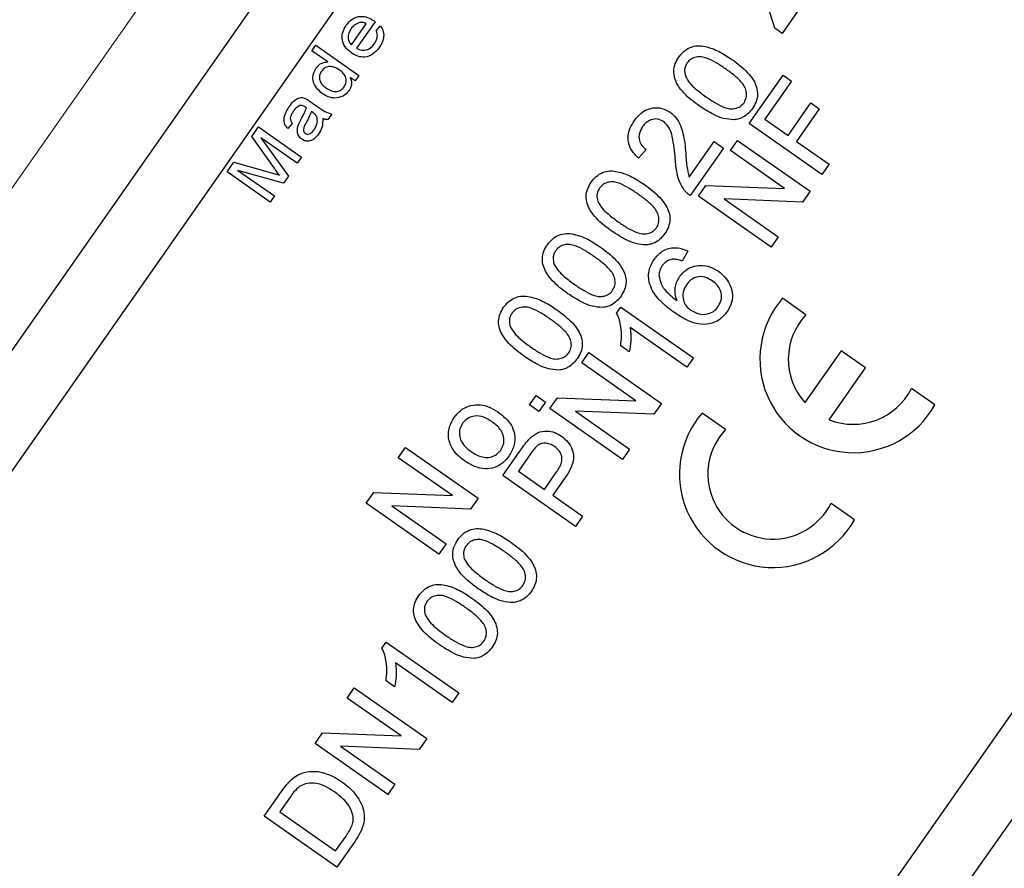
# Model space of a CAD drawing. Units: millimetres. Extents: x 103 to 1571, y 67 to 1150.
# Drawn here: x 976 to 996, y 607 to 625 of the extents above; entities that cross this region are included whole.
import ezdxf

# ---------------------------------------------------------------- set-up
doc = ezdxf.new("R2010")
doc.units = ezdxf.units.MM

msp = doc.modelspace()

# ---------------------------------------------------------------- linework, layer by layer
at = {"color": 8, "linetype": 'Continuous', "lineweight": 18}
msp.add_line((959.229, 597.901), (986.761, 637.221), dxfattribs=at)
at = {"color": 7, "linetype": 'Continuous', "lineweight": 25}
for p, q in [((988.347, 636.11), (960.816, 596.791)), ((989.209, 634.822), (962.251, 596.322)), ((991.437, 624.505), (991.089, 625.618)), ((991.97, 624.931), (991.595, 624.395)), ((983.096, 624.638), (982.708, 624.084)), ((982.604, 624.157), (982.912, 624.596)), ((983.119, 624.449), (983.209, 624.554)), ((991.595, 624.395), (991.437, 624.505)), ((981.777, 624.033), (981.858, 624.148)), ((982.109, 623.799), (981.777, 624.033)), ((981.858, 624.148), (982.759, 623.517)), ((982.678, 623.402), (982.578, 623.471)), ((982.759, 623.517), (982.678, 623.402)), ((990.904, 622.511), (991.612, 623.521)), ((991.787, 623.398), (991.229, 622.602)), ((991.612, 623.521), (991.787, 623.398)), ((978.634, 584.85), (1005.592, 623.351)), ((979.425, 583.76), (1006.957, 623.08)), ((981.742, 622.974), (981.883, 622.875)), ((981.801, 622.742), (981.768, 622.766)), ((991.715, 622.262), (992.191, 622.942)), ((992.366, 622.819), (991.889, 622.139)), ((992.191, 622.942), (992.366, 622.819)), ((982.193, 622.71), (982.112, 622.594)), ((991.229, 622.602), (991.715, 622.262)), ((980.523, 622.242), (980.662, 622.441)), ((980.662, 622.441), (981.563, 621.81)), ((981.367, 622.513), (981.275, 622.406)), ((992.42, 621.449), (990.904, 622.511)), ((980.99, 621.587), (980.523, 622.242)), ((981.474, 621.683), (980.712, 622.217)), ((980.712, 622.217), (981.288, 621.417)), ((990.51, 621.947), (990.66, 622.161)), ((990.66, 622.161), (992.175, 621.1)), ((988.751, 621.971), (988.596, 621.791)), ((989.651, 621.395), (990.17, 622.136)), ((990.364, 622), (989.67, 621.009)), ((990.17, 622.136), (990.364, 622)), ((991.641, 621.155), (990.51, 621.947)), ((991.889, 622.139), (992.569, 621.663)), ((981.563, 621.81), (981.474, 621.683)), ((980.007, 621.505), (980.146, 621.703)), ((980.146, 621.703), (980.935, 621.485)), ((980.234, 621.535), (980.997, 621.001)), ((981.183, 621.267), (980.234, 621.535)), ((992.569, 621.663), (992.42, 621.449)), ((980.908, 620.874), (980.007, 621.505)), ((981.288, 621.417), (981.183, 621.267)), ((989.843, 620.995), (990.001, 621.221)), ((990.001, 621.221), (991.641, 621.155)), ((980.997, 621.001), (980.908, 620.874)), ((991.359, 619.934), (989.843, 620.995)), ((992.017, 620.874), (990.378, 620.94)), ((990.378, 620.94), (991.508, 620.148)), ((992.175, 621.1), (992.017, 620.874)), ((991.508, 620.148), (991.359, 619.934)), ((989.62, 619.849), (989.503, 619.641)), ((992.088, 618.523), (991.599, 618.866)), ((988.137, 618.558), (988.224, 618.683)), ((988.224, 618.683), (989.74, 617.622)), ((989.604, 617.428), (988.423, 618.255)), ((988.401, 617.748), (988.222, 617.874)), ((987.408, 617.517), (987.558, 617.731)), ((987.558, 617.731), (989.073, 616.67)), ((992.821, 617.772), (992.063, 616.69)), ((993.332, 617.414), (992.821, 617.772)), ((988.539, 616.726), (987.408, 617.517)), ((989.74, 617.622), (989.604, 617.428)), ((992.575, 616.332), (993.332, 617.414)), ((986.322, 616.642), (986.458, 616.836)), ((986.458, 616.836), (986.653, 616.7)), ((994.778, 616.64), (994.289, 616.982)), ((986.517, 616.506), (986.322, 616.642)), ((986.653, 616.7), (986.517, 616.506)), ((986.742, 616.565), (986.9, 616.791)), ((986.9, 616.791), (988.539, 616.726)), ((989.073, 616.67), (988.915, 616.444)), ((988.257, 615.504), (986.742, 616.565)), ((988.915, 616.444), (987.276, 616.51)), ((987.276, 616.51), (988.407, 615.718)), ((990.411, 616.127), (989.921, 616.47)), ((983.581, 615.539), (983.731, 615.752)), ((983.731, 615.752), (985.246, 614.691)), ((985.762, 615.167), (986.152, 615.723)), ((986.34, 615.62), (986.087, 615.258)), ((988.407, 615.718), (988.257, 615.504)), ((984.712, 614.747), (983.581, 615.539)), ((987.277, 614.105), (985.762, 615.167)), ((986.087, 615.258), (986.631, 614.877)), ((986.631, 614.877), (986.886, 615.242)), ((987.065, 615.126), (986.805, 614.754)), ((982.914, 614.587), (983.073, 614.813)), ((983.073, 614.813), (984.712, 614.747)), ((986.805, 614.754), (987.427, 614.319)), ((984.43, 613.526), (982.914, 614.587)), ((985.246, 614.691), (985.088, 614.465)), ((993.1, 614.244), (992.611, 614.586)), ((985.088, 614.465), (983.449, 614.531)), ((983.449, 614.531), (984.58, 613.739)), ((987.427, 614.319), (987.277, 614.105)), ((984.58, 613.739), (984.43, 613.526)), ((983.239, 611.564), (983.327, 611.689)), ((983.327, 611.689), (984.842, 610.628)), ((984.706, 610.433), (983.525, 611.26)), ((983.504, 610.754), (983.325, 610.88)), ((982.511, 610.523), (982.66, 610.737)), ((982.66, 610.737), (984.176, 609.676)), ((983.641, 609.731), (982.511, 610.523)), ((984.842, 610.628), (984.706, 610.433)), ((981.844, 609.571), (982.002, 609.797)), ((982.002, 609.797), (983.641, 609.731)), ((984.176, 609.676), (984.018, 609.45)), ((983.36, 608.51), (981.844, 609.571)), ((984.018, 609.45), (982.378, 609.516)), ((982.378, 609.516), (983.509, 608.724)), ((983.509, 608.724), (983.36, 608.51)), ((980.783, 608.056), (981.146, 608.574)), ((981.323, 608.454), (981.107, 608.147)), ((982.298, 606.995), (980.783, 608.056)), ((981.107, 608.147), (982.273, 607.331)), ((982.273, 607.331), (982.492, 607.643)), ((982.678, 607.537), (982.298, 606.995))]:
    msp.add_line(p, q, dxfattribs=at)
for centre, radius, start, end in [((993.077, 617.593), 1.95, 139.2608, 330.7392), ((993.077, 617.593), 1.357, 136.7393, 221.7097), ((993.077, 617.593), 1.357, 248.2903, 333.2607), ((991.399, 615.197), 1.95, 139.2608, 330.7392), ((991.399, 615.197), 1.357, 136.7393, 333.2607)]:
    msp.add_arc(centre, radius, start, end, dxfattribs=at)
at = {"color": 8, "linetype": 'Continuous', "lineweight": 18}
for points, knots in [([(943.188, 602.96), (945.966, 606.923), (948.745, 610.885), (954.301, 618.81), (957.078, 622.774), (965.407, 634.666), (970.957, 642.596), (976.507, 650.526)], [0, 0, 0, 0, 0.25, 0.25, 0.5, 0.5, 1, 1, 1, 1]), ([(979.116, 648.678), (973.565, 640.763), (968.012, 632.85), (959.7, 620.969), (956.932, 617.007), (951.406, 609.076), (948.646, 605.108), (945.883, 601.143)], [0, 0, 0, 0, 0.5, 0.5, 0.75, 0.75, 1, 1, 1, 1]), ([(988.622, 571.217), (991.403, 575.17), (994.187, 579.12), (999.75, 587.025), (1002.526, 590.981), (1010.848, 602.856), (1016.385, 610.781), (1021.924, 618.703)], [0, 0, 0, 0, 0.25, 0.25, 0.5, 0.5, 1, 1, 1, 1]), ([(1024.553, 616.884), (1019, 608.956), (1013.446, 601.029), (1005.119, 589.134), (1002.344, 585.169), (996.797, 577.238), (994.025, 573.272), (991.251, 569.306)], [0, 0, 0, 0, 0.5, 0.5, 0.75, 0.75, 1, 1, 1, 1])]:
    msp.add_open_spline(points, degree=3, knots=knots, dxfattribs=at)
at = {"color": 7, "linetype": 'Continuous', "lineweight": 25}
for points, knots in [([(982.495, 624.567), (982.535, 624.614), (982.615, 624.708), (982.786, 624.761), (982.944, 624.736), (983.026, 624.685), (983.067, 624.66)], [0, 0, 0, 0, 0.2799785, 0.5590702, 0.779156, 1, 1, 1, 1]), ([(982.77, 624.62), (982.732, 624.605), (982.663, 624.578), (982.619, 624.52), (982.599, 624.494)], [0, 0, 0, 0, 0.558533, 1, 1, 1, 1]), ([(982.912, 624.596), (982.886, 624.608), (982.841, 624.629), (982.792, 624.623), (982.77, 624.62)], [0, 0, 0, 0, 0.560526, 1, 1, 1, 1]), ([(983.067, 624.66), (983.072, 624.656), (983.082, 624.649), (983.092, 624.642), (983.096, 624.638)], [0, 0, 0, 0, 0.559999, 1, 1, 1, 1]), ([(982.604, 623.985), (982.555, 624.025), (982.457, 624.104), (982.4, 624.278), (982.419, 624.44), (982.47, 624.525), (982.495, 624.567)], [0, 0, 0, 0, 0.280417, 0.559107, 0.779279, 1, 1, 1, 1]), ([(982.599, 624.494), (982.581, 624.464), (982.545, 624.405), (982.529, 624.308), (982.547, 624.217), (982.585, 624.177), (982.604, 624.157)], [0, 0, 0, 0, 0.280656, 0.560592, 0.780324, 1, 1, 1, 1]), ([(983.08, 624.173), (983.095, 624.196), (983.124, 624.242), (983.146, 624.317), (983.144, 624.389), (983.127, 624.429), (983.119, 624.449)], [0, 0, 0, 0, 0.280302, 0.560065, 0.779931, 1, 1, 1, 1]), ([(983.209, 624.554), (983.233, 624.514), (983.281, 624.434), (983.279, 624.301), (983.241, 624.189), (983.201, 624.128), (983.182, 624.097)], [0, 0, 0, 0, 0.27928, 0.558716, 0.779213, 1, 1, 1, 1]), ([(983.182, 624.097), (983.142, 624.048), (983.063, 623.951), (982.893, 623.888), (982.73, 623.908), (982.646, 623.96), (982.604, 623.985)], [0, 0, 0, 0, 0.2804466, 0.5593651, 0.7792773, 1, 1, 1, 1]), ([(982.708, 624.084), (982.744, 624.067), (982.816, 624.031), (982.932, 624.047), (983.021, 624.099), (983.06, 624.148), (983.08, 624.173)], [0, 0, 0, 0, 0.280027, 0.558769, 0.779174, 1, 1, 1, 1]), ([(989.436, 623.901), (989.469, 623.942), (989.535, 624.024), (989.67, 624.108), (989.826, 624.144), (990.035, 624.115), (990.284, 624.025), (990.458, 623.907), (990.544, 623.849)], [0, 0, 0, 0, 0.125019, 0.249935, 0.374635, 0.499696, 0.749581, 1, 1, 1, 1]), ([(981.87, 623.675), (981.887, 623.695), (981.919, 623.736), (982.001, 623.786), (982.068, 623.794), (982.109, 623.799)], [0, 0, 0, 0, 0.280678, 0.561096, 1, 1, 1, 1]), ([(989.864, 622.877), (989.808, 622.918), (989.695, 623), (989.54, 623.143), (989.419, 623.293), (989.345, 623.452), (989.321, 623.61), (989.354, 623.767), (989.409, 623.856), (989.436, 623.901)], [0, 0, 0, 0, 0.16699, 0.333917, 0.500651, 0.625648, 0.750348, 0.87505, 1, 1, 1, 1]), ([(990.408, 623.655), (990.345, 623.697), (990.22, 623.781), (990.053, 623.869), (989.907, 623.91), (989.793, 623.904), (989.684, 623.863), (989.634, 623.805), (989.61, 623.776)], [0, 0, 0, 0, 0.2505228, 0.5008004, 0.6258653, 0.7507402, 0.8753672, 1, 1, 1, 1]), ([(990.544, 623.849), (990.601, 623.808), (990.714, 623.725), (990.868, 623.584), (990.989, 623.433), (991.063, 623.274), (991.087, 623.117), (991.054, 622.96), (990.999, 622.871), (990.971, 622.826)], [0, 0, 0, 0, 0.166976, 0.333893, 0.500625, 0.625591, 0.750309, 0.875036, 1, 1, 1, 1]), ([(982.001, 623.135), (981.956, 623.172), (981.865, 623.246), (981.794, 623.4), (981.802, 623.554), (981.848, 623.634), (981.87, 623.675)], [0, 0, 0, 0, 0.28073, 0.559755, 0.779698, 1, 1, 1, 1]), ([(981.976, 623.604), (981.963, 623.581), (981.937, 623.536), (981.931, 623.456), (981.953, 623.376), (982.009, 623.306), (982.058, 623.269), (982.082, 623.251)], [0, 0, 0, 0, 0.186625, 0.372971, 0.559325, 0.779342, 1, 1, 1, 1]), ([(982.357, 623.626), (982.323, 623.648), (982.256, 623.691), (982.141, 623.71), (982.039, 623.676), (981.997, 623.628), (981.976, 623.604)], [0, 0, 0, 0, 0.281163, 0.560043, 0.780031, 1, 1, 1, 1]), ([(982.453, 623.278), (982.471, 623.312), (982.506, 623.38), (982.487, 623.491), (982.429, 623.571), (982.381, 623.608), (982.357, 623.626)], [0, 0, 0, 0, 0.279094, 0.558136, 0.778727, 1, 1, 1, 1]), ([(989.61, 623.776), (989.596, 623.753), (989.568, 623.707), (989.547, 623.611), (989.563, 623.543), (989.572, 623.502)], [0, 0, 0, 0, 0.280453, 0.560688, 1, 1, 1, 1]), ([(990.796, 622.948), (990.815, 622.982), (990.851, 623.048), (990.851, 623.164), (990.819, 623.273), (990.729, 623.395), (990.59, 623.523), (990.469, 623.611), (990.408, 623.655)], [0, 0, 0, 0, 0.124544, 0.249196, 0.374051, 0.499141, 0.749452, 1, 1, 1, 1]), ([(982.578, 623.471), (982.588, 623.446), (982.606, 623.395), (982.607, 623.296), (982.573, 623.235), (982.552, 623.198)], [0, 0, 0, 0, 0.280832, 0.561214, 1, 1, 1, 1]), ([(989.572, 623.502), (989.601, 623.452), (989.658, 623.353), (989.809, 623.213), (989.927, 623.125), (990, 623.072)], [0, 0, 0, 0, 0.279304, 0.559524, 1, 1, 1, 1]), ([(982.552, 623.198), (982.512, 623.155), (982.433, 623.069), (982.266, 623.035), (982.118, 623.063), (982.04, 623.111), (982.001, 623.135)], [0, 0, 0, 0, 0.279267, 0.558424, 0.77902, 1, 1, 1, 1]), ([(982.082, 623.251), (982.115, 623.23), (982.181, 623.188), (982.293, 623.175), (982.391, 623.208), (982.433, 623.255), (982.453, 623.278)], [0, 0, 0, 0, 0.281051, 0.560041, 0.780146, 1, 1, 1, 1]), ([(981.305, 622.867), (981.327, 622.897), (981.373, 622.959), (981.455, 623.027), (981.551, 623.063), (981.61, 623.046), (981.639, 623.037)], [0, 0, 0, 0, 0.2811, 0.561456, 0.780535, 1, 1, 1, 1]), ([(981.639, 623.037), (981.659, 623.026), (981.695, 623.007), (981.727, 622.984), (981.742, 622.974)], [0, 0, 0, 0, 0.55978, 1, 1, 1, 1]), ([(990, 623.072), (990.062, 623.03), (990.186, 622.946), (990.353, 622.859), (990.499, 622.815), (990.612, 622.824), (990.722, 622.862), (990.771, 622.92), (990.796, 622.948)], [0, 0, 0, 0, 0.250525, 0.500809, 0.625902, 0.750761, 0.875415, 1, 1, 1, 1]), ([(981.275, 622.406), (981.246, 622.445), (981.188, 622.522), (981.201, 622.7), (981.265, 622.804), (981.305, 622.867)], [0, 0, 0, 0, 0.279882, 0.558911, 1, 1, 1, 1]), ([(981.393, 622.772), (981.379, 622.75), (981.35, 622.706), (981.322, 622.636), (981.333, 622.566), (981.356, 622.531), (981.367, 622.513)], [0, 0, 0, 0, 0.280799, 0.560273, 0.779746, 1, 1, 1, 1]), ([(981.525, 622.886), (981.496, 622.87), (981.443, 622.841), (981.409, 622.793), (981.393, 622.772)], [0, 0, 0, 0, 0.558151, 1, 1, 1, 1]), ([(981.637, 622.858), (981.618, 622.871), (981.583, 622.893), (981.542, 622.888), (981.525, 622.886)], [0, 0, 0, 0, 0.561707, 1, 1, 1, 1]), ([(981.554, 622.601), (981.577, 622.644), (981.619, 622.721), (981.65, 622.803), (981.664, 622.838)], [0, 0, 0, 0, 0.560159, 1, 1, 1, 1]), ([(981.664, 622.838), (981.659, 622.842), (981.65, 622.849), (981.641, 622.855), (981.637, 622.858)], [0, 0, 0, 0, 0.560015, 1, 1, 1, 1]), ([(981.768, 622.766), (981.751, 622.723), (981.721, 622.647), (981.682, 622.574), (981.665, 622.542)], [0, 0, 0, 0, 0.559809, 1, 1, 1, 1]), ([(981.883, 622.875), (981.936, 622.835), (982.031, 622.763), (982.144, 622.726), (982.193, 622.71)], [0, 0, 0, 0, 0.561532, 1, 1, 1, 1]), ([(988.508, 622.576), (988.541, 622.618), (988.607, 622.702), (988.739, 622.797), (988.903, 622.848), (989.088, 622.844), (989.198, 622.781), (989.253, 622.749)], [0, 0, 0, 0, 0.18712, 0.373942, 0.560617, 0.780235, 1, 1, 1, 1]), ([(990.588, 622.59), (990.514, 622.596), (990.366, 622.608), (990.121, 622.711), (989.961, 622.814), (989.864, 622.877)], [0, 0, 0, 0, 0.279562, 0.559688, 1, 1, 1, 1]), ([(990.971, 622.826), (990.944, 622.792), (990.891, 622.723), (990.793, 622.65), (990.69, 622.605), (990.622, 622.595), (990.588, 622.59)], [0, 0, 0, 0, 0.280095, 0.559924, 0.779997, 1, 1, 1, 1]), ([(981.497, 622.485), (981.507, 622.507), (981.524, 622.547), (981.545, 622.585), (981.554, 622.601)], [0, 0, 0, 0, 0.559935, 1, 1, 1, 1]), ([(981.879, 622.659), (981.867, 622.677), (981.846, 622.71), (981.815, 622.732), (981.801, 622.742)], [0, 0, 0, 0, 0.558803, 1, 1, 1, 1]), ([(981.83, 622.387), (981.857, 622.435), (981.906, 622.521), (981.887, 622.617), (981.879, 622.659)], [0, 0, 0, 0, 0.560512, 1, 1, 1, 1]), ([(982.007, 622.616), (982.006, 622.551), (982.003, 622.435), (981.944, 622.336), (981.918, 622.292)], [0, 0, 0, 0, 0.559892, 1, 1, 1, 1]), ([(982.112, 622.594), (982.092, 622.595), (982.055, 622.596), (982.022, 622.61), (982.007, 622.616)], [0, 0, 0, 0, 0.5596973, 1, 1, 1, 1]), ([(988.596, 621.791), (988.556, 621.828), (988.476, 621.904), (988.394, 622.051), (988.367, 622.226), (988.406, 622.41), (988.474, 622.521), (988.508, 622.576)], [0, 0, 0, 0, 0.186964, 0.373602, 0.560064, 0.779719, 1, 1, 1, 1]), ([(989.119, 622.554), (989.077, 622.576), (988.992, 622.62), (988.856, 622.598), (988.75, 622.536), (988.703, 622.478), (988.68, 622.449)], [0, 0, 0, 0, 0.27908, 0.558612, 0.779043, 1, 1, 1, 1]), ([(989.253, 622.749), (989.298, 622.711), (989.389, 622.634), (989.474, 622.476), (989.529, 622.297), (989.56, 622.101), (989.574, 621.962), (989.581, 621.893)], [0, 0, 0, 0, 0.186266, 0.372693, 0.559463, 0.779701, 1, 1, 1, 1]), ([(981.566, 622.185), (981.542, 622.206), (981.496, 622.248), (981.463, 622.359), (981.484, 622.437), (981.497, 622.485)], [0, 0, 0, 0, 0.279876, 0.560188, 1, 1, 1, 1]), ([(981.665, 622.542), (981.643, 622.504), (981.61, 622.447), (981.6, 622.369), (981.615, 622.327), (981.632, 622.312), (981.64, 622.305)], [0, 0, 0, 0, 0.50146, 0.750083, 0.875097, 1, 1, 1, 1]), ([(981.64, 622.305), (981.648, 622.3), (981.665, 622.291), (981.704, 622.288), (981.77, 622.31), (981.806, 622.356), (981.83, 622.387)], [0, 0, 0, 0, 0.1254657, 0.2511221, 0.5006956, 1, 1, 1, 1]), ([(988.68, 622.449), (988.654, 622.405), (988.602, 622.317), (988.599, 622.169), (988.658, 622.048), (988.72, 621.997), (988.751, 621.971)], [0, 0, 0, 0, 0.28041, 0.559489, 0.779375, 1, 1, 1, 1]), ([(989.362, 621.776), (989.355, 621.854), (989.34, 622.01), (989.305, 622.223), (989.25, 622.422), (989.163, 622.51), (989.119, 622.554)], [0, 0, 0, 0, 0.280759, 0.561443, 0.781451, 1, 1, 1, 1]), ([(981.918, 622.292), (981.894, 622.261), (981.846, 622.2), (981.749, 622.146), (981.646, 622.14), (981.593, 622.17), (981.566, 622.185)], [0, 0, 0, 0, 0.281027, 0.560364, 0.780142, 1, 1, 1, 1]), ([(989.55, 621.124), (989.515, 621.179), (989.447, 621.288), (989.384, 621.511), (989.37, 621.675), (989.362, 621.776)], [0, 0, 0, 0, 0.279802, 0.559781, 1, 1, 1, 1]), ([(989.581, 621.893), (989.585, 621.799), (989.594, 621.631), (989.633, 621.467), (989.651, 621.395)], [0, 0, 0, 0, 0.560619, 1, 1, 1, 1]), ([(981.099, 621.437), (981.078, 621.465), (981.042, 621.515), (981.006, 621.565), (980.99, 621.587)], [0, 0, 0, 0, 0.559995, 1, 1, 1, 1]), ([(980.935, 621.485), (980.966, 621.476), (981.02, 621.461), (981.075, 621.445), (981.099, 621.437)], [0, 0, 0, 0, 0.560003, 1, 1, 1, 1]), ([(987.608, 621.29), (987.641, 621.331), (987.706, 621.412), (987.842, 621.497), (987.998, 621.532), (988.207, 621.503), (988.456, 621.414), (988.629, 621.296), (988.716, 621.237)], [0, 0, 0, 0, 0.125019, 0.249935, 0.374635, 0.499696, 0.749581, 1, 1, 1, 1]), ([(988.036, 620.266), (987.979, 620.307), (987.866, 620.389), (987.712, 620.531), (987.591, 620.682), (987.516, 620.841), (987.493, 620.998), (987.525, 621.155), (987.58, 621.245), (987.608, 621.29)], [0, 0, 0, 0, 0.1669898, 0.3339166, 0.5006506, 0.6256482, 0.7503477, 0.87505, 1, 1, 1, 1]), ([(987.781, 621.165), (987.767, 621.142), (987.739, 621.096), (987.719, 621), (987.734, 620.932), (987.744, 620.891)], [0, 0, 0, 0, 0.280453, 0.560688, 1, 1, 1, 1]), ([(988.579, 621.044), (988.517, 621.086), (988.392, 621.17), (988.225, 621.257), (988.078, 621.299), (987.964, 621.292), (987.855, 621.252), (987.806, 621.194), (987.781, 621.165)], [0, 0, 0, 0, 0.2505228, 0.5008004, 0.6258653, 0.7507402, 0.8753672, 1, 1, 1, 1]), ([(988.716, 621.237), (988.772, 621.196), (988.885, 621.114), (989.04, 620.972), (989.16, 620.822), (989.235, 620.663), (989.258, 620.505), (989.225, 620.349), (989.17, 620.259), (989.143, 620.215)], [0, 0, 0, 0, 0.166976, 0.333893, 0.500625, 0.625591, 0.750309, 0.875036, 1, 1, 1, 1]), ([(989.67, 621.009), (989.645, 621.028), (989.6, 621.061), (989.565, 621.105), (989.55, 621.124)], [0, 0, 0, 0, 0.559956, 1, 1, 1, 1]), ([(988.968, 620.337), (988.986, 620.37), (989.023, 620.437), (989.022, 620.553), (988.991, 620.662), (988.901, 620.784), (988.762, 620.911), (988.64, 621), (988.579, 621.044)], [0, 0, 0, 0, 0.124544, 0.249196, 0.374051, 0.499141, 0.749452, 1, 1, 1, 1]), ([(987.744, 620.891), (987.772, 620.841), (987.83, 620.741), (987.981, 620.601), (988.099, 620.514), (988.171, 620.461)], [0, 0, 0, 0, 0.279304, 0.559524, 1, 1, 1, 1]), ([(988.171, 620.461), (988.233, 620.419), (988.358, 620.334), (988.525, 620.248), (988.67, 620.204), (988.784, 620.213), (988.893, 620.251), (988.943, 620.309), (988.968, 620.337)], [0, 0, 0, 0, 0.2505245, 0.5008087, 0.6259018, 0.7507609, 0.8754149, 1, 1, 1, 1]), ([(986.694, 619.984), (986.726, 620.025), (986.792, 620.107), (986.928, 620.191), (987.084, 620.227), (987.293, 620.198), (987.541, 620.108), (987.715, 619.991), (987.802, 619.932)], [0, 0, 0, 0, 0.125019, 0.249935, 0.374635, 0.499696, 0.749581, 1, 1, 1, 1]), ([(988.76, 619.979), (988.686, 619.984), (988.538, 619.996), (988.292, 620.1), (988.133, 620.203), (988.036, 620.266)], [0, 0, 0, 0, 0.279562, 0.559688, 1, 1, 1, 1]), ([(989.143, 620.215), (989.116, 620.18), (989.063, 620.112), (988.965, 620.038), (988.861, 619.994), (988.794, 619.984), (988.76, 619.979)], [0, 0, 0, 0, 0.280095, 0.559924, 0.779997, 1, 1, 1, 1]), ([(987.122, 618.96), (987.065, 619.001), (986.952, 619.084), (986.798, 619.226), (986.677, 619.376), (986.602, 619.535), (986.579, 619.693), (986.611, 619.85), (986.666, 619.939), (986.694, 619.984)], [0, 0, 0, 0, 0.16699, 0.333917, 0.500651, 0.625648, 0.750348, 0.87505, 1, 1, 1, 1]), ([(987.665, 619.738), (987.603, 619.78), (987.478, 619.864), (987.31, 619.952), (987.164, 619.993), (987.05, 619.987), (986.941, 619.946), (986.892, 619.888), (986.867, 619.859)], [0, 0, 0, 0, 0.2505228, 0.5008004, 0.6258653, 0.7507402, 0.8753672, 1, 1, 1, 1]), ([(987.802, 619.932), (987.858, 619.891), (987.971, 619.809), (988.125, 619.667), (988.246, 619.516), (988.321, 619.357), (988.344, 619.2), (988.311, 619.043), (988.256, 618.954), (988.229, 618.909)], [0, 0, 0, 0, 0.166976, 0.333893, 0.500625, 0.625591, 0.750309, 0.875036, 1, 1, 1, 1]), ([(988.925, 619.683), (988.972, 619.741), (989.067, 619.855), (989.268, 619.929), (989.46, 619.92), (989.567, 619.873), (989.62, 619.849)], [0, 0, 0, 0, 0.280049, 0.5591871, 0.7793744, 1, 1, 1, 1]), ([(986.867, 619.859), (986.853, 619.836), (986.825, 619.79), (986.805, 619.694), (986.82, 619.627), (986.83, 619.585)], [0, 0, 0, 0, 0.280453, 0.560688, 1, 1, 1, 1]), ([(988.054, 619.032), (988.072, 619.065), (988.109, 619.131), (988.108, 619.247), (988.076, 619.356), (987.986, 619.479), (987.848, 619.606), (987.726, 619.694), (987.665, 619.738)], [0, 0, 0, 0, 0.1245442, 0.2491961, 0.3740508, 0.4991413, 0.7494522, 1, 1, 1, 1]), ([(988.825, 619.175), (988.815, 619.224), (988.796, 619.322), (988.82, 619.503), (988.885, 619.615), (988.925, 619.683)], [0, 0, 0, 0, 0.280369, 0.560584, 1, 1, 1, 1]), ([(989.299, 619.68), (989.252, 619.667), (989.169, 619.644), (989.115, 619.577), (989.091, 619.548)], [0, 0, 0, 0, 0.5590039, 1, 1, 1, 1]), ([(989.503, 619.641), (989.466, 619.655), (989.4, 619.68), (989.329, 619.68), (989.299, 619.68)], [0, 0, 0, 0, 0.560488, 1, 1, 1, 1]), ([(986.83, 619.585), (986.858, 619.535), (986.915, 619.436), (987.067, 619.296), (987.185, 619.209), (987.257, 619.155)], [0, 0, 0, 0, 0.279304, 0.559524, 1, 1, 1, 1]), ([(989.091, 619.548), (989.07, 619.514), (989.034, 619.453), (989.024, 619.382), (989.02, 619.351)], [0, 0, 0, 0, 0.559717, 1, 1, 1, 1]), ([(989.456, 619.325), (989.492, 619.369), (989.564, 619.456), (989.72, 619.532), (989.898, 619.563), (990.09, 619.533), (990.204, 619.463), (990.261, 619.429)], [0, 0, 0, 0, 0.1866606, 0.3732265, 0.5600735, 0.7798004, 1, 1, 1, 1]), ([(989.02, 619.351), (989.031, 619.289), (989.053, 619.163), (989.187, 618.974), (989.318, 618.877), (989.398, 618.817)], [0, 0, 0, 0, 0.2793589, 0.5591759, 1, 1, 1, 1]), ([(989.398, 618.817), (989.382, 618.865), (989.352, 618.96), (989.359, 619.101), (989.394, 619.225), (989.435, 619.292), (989.456, 619.325)], [0, 0, 0, 0, 0.279984, 0.559686, 0.779859, 1, 1, 1, 1]), ([(990.131, 619.23), (990.081, 619.26), (989.982, 619.319), (989.815, 619.322), (989.678, 619.255), (989.621, 619.184), (989.593, 619.149)], [0, 0, 0, 0, 0.280456, 0.559364, 0.779311, 1, 1, 1, 1]), ([(990.261, 619.429), (990.308, 619.391), (990.402, 619.315), (990.501, 619.162), (990.561, 618.98), (990.55, 618.771), (990.48, 618.648), (990.444, 618.587)], [0, 0, 0, 0, 0.1870634, 0.3740596, 0.560736, 0.7802474, 1, 1, 1, 1]), ([(987.257, 619.155), (987.319, 619.113), (987.444, 619.029), (987.611, 618.942), (987.756, 618.899), (987.87, 618.907), (987.979, 618.945), (988.029, 619.003), (988.054, 619.032)], [0, 0, 0, 0, 0.250525, 0.500809, 0.625902, 0.750761, 0.875415, 1, 1, 1, 1]), ([(989.343, 618.566), (989.282, 618.611), (989.159, 618.701), (989.008, 618.849), (988.887, 619.006), (988.846, 619.118), (988.825, 619.175)], [0, 0, 0, 0, 0.280237, 0.560337, 0.780329, 1, 1, 1, 1]), ([(989.593, 619.149), (989.565, 619.099), (989.51, 618.999), (989.519, 618.835), (989.581, 618.7), (989.651, 618.644), (989.686, 618.615)], [0, 0, 0, 0, 0.2797398, 0.5593387, 0.7794116, 1, 1, 1, 1]), ([(990.259, 618.694), (990.287, 618.746), (990.343, 618.849), (990.318, 619.017), (990.239, 619.145), (990.167, 619.202), (990.131, 619.23)], [0, 0, 0, 0, 0.2794888, 0.558551, 0.7789781, 1, 1, 1, 1]), ([(985.779, 618.678), (985.812, 618.719), (985.878, 618.801), (986.014, 618.886), (986.17, 618.921), (986.379, 618.892), (986.627, 618.803), (986.801, 618.685), (986.888, 618.626)], [0, 0, 0, 0, 0.125019, 0.249935, 0.374635, 0.499696, 0.749581, 1, 1, 1, 1]), ([(987.845, 618.673), (987.772, 618.679), (987.624, 618.691), (987.378, 618.794), (987.219, 618.897), (987.122, 618.96)], [0, 0, 0, 0, 0.279562, 0.559688, 1, 1, 1, 1]), ([(988.229, 618.909), (988.202, 618.875), (988.149, 618.806), (988.05, 618.733), (987.947, 618.688), (987.879, 618.678), (987.845, 618.673)], [0, 0, 0, 0, 0.280095, 0.559924, 0.779997, 1, 1, 1, 1]), ([(986.207, 617.655), (986.151, 617.696), (986.038, 617.778), (985.884, 617.92), (985.762, 618.071), (985.688, 618.23), (985.664, 618.387), (985.697, 618.544), (985.752, 618.634), (985.779, 618.678)], [0, 0, 0, 0, 0.16699, 0.333917, 0.500651, 0.625648, 0.750348, 0.87505, 1, 1, 1, 1]), ([(986.751, 618.432), (986.688, 618.474), (986.564, 618.559), (986.396, 618.646), (986.25, 618.688), (986.136, 618.681), (986.027, 618.641), (985.977, 618.583), (985.953, 618.554)], [0, 0, 0, 0, 0.250523, 0.5008, 0.625865, 0.75074, 0.875367, 1, 1, 1, 1]), ([(989.686, 618.615), (989.739, 618.587), (989.846, 618.529), (990.019, 618.524), (990.167, 618.584), (990.228, 618.657), (990.259, 618.694)], [0, 0, 0, 0, 0.280082, 0.55977, 0.779688, 1, 1, 1, 1]), ([(985.953, 618.554), (985.939, 618.531), (985.911, 618.485), (985.891, 618.389), (985.906, 618.321), (985.916, 618.279)], [0, 0, 0, 0, 0.280453, 0.560688, 1, 1, 1, 1]), ([(986.888, 618.626), (986.944, 618.585), (987.057, 618.503), (987.211, 618.361), (987.332, 618.211), (987.407, 618.052), (987.43, 617.894), (987.397, 617.737), (987.342, 617.648), (987.314, 617.604)], [0, 0, 0, 0, 0.166976, 0.333893, 0.500625, 0.625591, 0.750309, 0.875036, 1, 1, 1, 1]), ([(988.222, 617.874), (988.23, 617.939), (988.246, 618.069), (988.232, 618.251), (988.201, 618.418), (988.158, 618.511), (988.137, 618.558)], [0, 0, 0, 0, 0.280091, 0.560126, 0.78017, 1, 1, 1, 1]), ([(990.444, 618.587), (990.394, 618.527), (990.293, 618.407), (990.07, 618.316), (989.819, 618.318), (989.573, 618.416), (989.42, 618.516), (989.343, 618.566)], [0, 0, 0, 0, 0.1865061, 0.372724, 0.5589943, 0.7792547, 1, 1, 1, 1]), ([(985.916, 618.279), (985.944, 618.23), (986.001, 618.13), (986.153, 617.99), (986.271, 617.903), (986.343, 617.85)], [0, 0, 0, 0, 0.279304, 0.559524, 1, 1, 1, 1]), ([(987.139, 617.726), (987.158, 617.759), (987.194, 617.826), (987.194, 617.941), (987.162, 618.051), (987.072, 618.173), (986.933, 618.3), (986.812, 618.388), (986.751, 618.432)], [0, 0, 0, 0, 0.124544, 0.249196, 0.374051, 0.499141, 0.749452, 1, 1, 1, 1]), ([(988.423, 618.255), (988.431, 618.16), (988.445, 617.99), (988.415, 617.822), (988.401, 617.748)], [0, 0, 0, 0, 0.559686, 1, 1, 1, 1]), ([(986.343, 617.85), (986.405, 617.807), (986.529, 617.723), (986.696, 617.636), (986.842, 617.593), (986.956, 617.601), (987.065, 617.64), (987.115, 617.697), (987.139, 617.726)], [0, 0, 0, 0, 0.2505245, 0.5008087, 0.6259018, 0.7507609, 0.8754149, 1, 1, 1, 1]), ([(986.931, 617.367), (986.857, 617.373), (986.71, 617.385), (986.464, 617.488), (986.305, 617.592), (986.207, 617.655)], [0, 0, 0, 0, 0.279562, 0.559688, 1, 1, 1, 1]), ([(987.314, 617.604), (987.288, 617.569), (987.234, 617.5), (987.136, 617.427), (987.033, 617.382), (986.965, 617.372), (986.931, 617.367)], [0, 0, 0, 0, 0.280095, 0.559924, 0.779997, 1, 1, 1, 1]), ([(984.748, 616.378), (984.789, 616.429), (984.87, 616.529), (985.044, 616.624), (985.248, 616.657), (985.466, 616.614), (985.595, 616.533), (985.659, 616.493)], [0, 0, 0, 0, 0.186787, 0.373305, 0.559937, 0.77966, 1, 1, 1, 1]), ([(985.532, 616.292), (985.478, 616.326), (985.369, 616.395), (985.187, 616.421), (985.024, 616.371), (984.957, 616.294), (984.923, 616.256)], [0, 0, 0, 0, 0.281064, 0.560316, 0.780174, 1, 1, 1, 1]), ([(985.659, 616.493), (985.713, 616.453), (985.82, 616.373), (985.951, 616.218), (986.022, 616.014), (986.011, 615.783), (985.933, 615.645), (985.894, 615.576)], [0, 0, 0, 0, 0.187299, 0.374143, 0.560566, 0.780129, 1, 1, 1, 1]), ([(984.632, 615.954), (984.631, 615.996), (984.627, 616.08), (984.658, 616.229), (984.714, 616.322), (984.748, 616.378)], [0, 0, 0, 0, 0.280221, 0.56041, 1, 1, 1, 1]), ([(984.923, 616.256), (984.901, 616.218), (984.858, 616.143), (984.85, 616.009), (984.89, 615.876), (984.981, 615.759), (985.062, 615.697), (985.103, 615.666)], [0, 0, 0, 0, 0.186538, 0.3728284, 0.5593027, 0.7793742, 1, 1, 1, 1]), ([(985.72, 615.698), (985.742, 615.736), (985.786, 615.813), (985.79, 615.948), (985.749, 616.082), (985.655, 616.199), (985.573, 616.261), (985.532, 616.292)], [0, 0, 0, 0, 0.186488, 0.372833, 0.559315, 0.779403, 1, 1, 1, 1]), ([(986.323, 615.938), (986.375, 615.983), (986.479, 616.074), (986.674, 616.106), (986.848, 616.071), (986.941, 616.016), (986.987, 615.988)], [0, 0, 0, 0, 0.280013, 0.5589104, 0.7793956, 1, 1, 1, 1]), ([(986.987, 615.988), (987.035, 615.949), (987.131, 615.871), (987.222, 615.707), (987.254, 615.509), (987.183, 615.308), (987.105, 615.187), (987.065, 615.126)], [0, 0, 0, 0, 0.18684, 0.373475, 0.559385, 0.779336, 1, 1, 1, 1]), ([(984.967, 615.471), (984.922, 615.505), (984.831, 615.574), (984.728, 615.694), (984.657, 615.823), (984.641, 615.91), (984.632, 615.954)], [0, 0, 0, 0, 0.280225, 0.560186, 0.780153, 1, 1, 1, 1]), ([(986.152, 615.723), (986.182, 615.765), (986.234, 615.84), (986.296, 615.908), (986.323, 615.938)], [0, 0, 0, 0, 0.560101, 1, 1, 1, 1]), ([(986.476, 615.785), (986.448, 615.756), (986.399, 615.704), (986.358, 615.645), (986.34, 615.62)], [0, 0, 0, 0, 0.559585, 1, 1, 1, 1]), ([(986.843, 615.77), (986.811, 615.79), (986.748, 615.828), (986.645, 615.845), (986.549, 615.832), (986.5, 615.801), (986.476, 615.785)], [0, 0, 0, 0, 0.280261, 0.560078, 0.78015, 1, 1, 1, 1]), ([(985.894, 615.576), (985.853, 615.524), (985.77, 615.421), (985.593, 615.325), (985.383, 615.294), (985.164, 615.347), (985.033, 615.43), (984.967, 615.471)], [0, 0, 0, 0, 0.186821, 0.373338, 0.559819, 0.779583, 1, 1, 1, 1]), ([(985.103, 615.666), (985.139, 615.642), (985.212, 615.595), (985.334, 615.548), (985.473, 615.536), (985.618, 615.582), (985.686, 615.659), (985.72, 615.698)], [0, 0, 0, 0, 0.187394, 0.374554, 0.561207, 0.78057, 1, 1, 1, 1]), ([(986.886, 615.242), (986.907, 615.274), (986.949, 615.337), (986.993, 615.443), (987.003, 615.565), (986.948, 615.686), (986.878, 615.742), (986.843, 615.77)], [0, 0, 0, 0, 0.187419, 0.374616, 0.560825, 0.779893, 1, 1, 1, 1]), ([(984.823, 613.826), (984.856, 613.867), (984.922, 613.949), (985.058, 614.033), (985.214, 614.069), (985.422, 614.04), (985.671, 613.95), (985.845, 613.833), (985.932, 613.774)], [0, 0, 0, 0, 0.125019, 0.249935, 0.374635, 0.499696, 0.749581, 1, 1, 1, 1]), ([(985.251, 612.802), (985.195, 612.844), (985.082, 612.926), (984.928, 613.068), (984.806, 613.218), (984.732, 613.377), (984.708, 613.535), (984.741, 613.692), (984.796, 613.781), (984.823, 613.826)], [0, 0, 0, 0, 0.16699, 0.333917, 0.500651, 0.625648, 0.750348, 0.87505, 1, 1, 1, 1]), ([(985.795, 613.58), (985.732, 613.622), (985.608, 613.706), (985.44, 613.794), (985.294, 613.835), (985.18, 613.829), (985.071, 613.788), (985.021, 613.73), (984.997, 613.701)], [0, 0, 0, 0, 0.250523, 0.5008, 0.625865, 0.75074, 0.875367, 1, 1, 1, 1]), ([(985.932, 613.774), (985.988, 613.733), (986.101, 613.651), (986.255, 613.509), (986.376, 613.358), (986.451, 613.199), (986.474, 613.042), (986.441, 612.885), (986.386, 612.796), (986.358, 612.751)], [0, 0, 0, 0, 0.166976, 0.333893, 0.500625, 0.625591, 0.750309, 0.875036, 1, 1, 1, 1]), ([(984.997, 613.701), (984.983, 613.678), (984.955, 613.632), (984.934, 613.536), (984.95, 613.469), (984.959, 613.427)], [0, 0, 0, 0, 0.2804532, 0.5606885, 1, 1, 1, 1]), ([(986.183, 612.874), (986.202, 612.907), (986.238, 612.973), (986.238, 613.089), (986.206, 613.198), (986.116, 613.321), (985.977, 613.448), (985.856, 613.536), (985.795, 613.58)], [0, 0, 0, 0, 0.124544, 0.249196, 0.374051, 0.499141, 0.749452, 1, 1, 1, 1]), ([(984.959, 613.427), (984.988, 613.377), (985.045, 613.278), (985.196, 613.138), (985.315, 613.051), (985.387, 612.997)], [0, 0, 0, 0, 0.2793042, 0.5595236, 1, 1, 1, 1]), ([(985.387, 612.997), (985.449, 612.955), (985.573, 612.871), (985.74, 612.784), (985.886, 612.741), (986, 612.749), (986.109, 612.788), (986.159, 612.845), (986.183, 612.874)], [0, 0, 0, 0, 0.250525, 0.500809, 0.625902, 0.750761, 0.875415, 1, 1, 1, 1]), ([(984.007, 612.66), (984.04, 612.701), (984.106, 612.783), (984.241, 612.868), (984.397, 612.903), (984.606, 612.874), (984.855, 612.785), (985.028, 612.667), (985.115, 612.608)], [0, 0, 0, 0, 0.125019, 0.249935, 0.374635, 0.499696, 0.749581, 1, 1, 1, 1]), ([(985.975, 612.515), (985.901, 612.521), (985.754, 612.533), (985.508, 612.636), (985.349, 612.739), (985.251, 612.802)], [0, 0, 0, 0, 0.279562, 0.559688, 1, 1, 1, 1]), ([(986.358, 612.751), (986.332, 612.717), (986.278, 612.648), (986.18, 612.575), (986.077, 612.53), (986.009, 612.52), (985.975, 612.515)], [0, 0, 0, 0, 0.280095, 0.559924, 0.779997, 1, 1, 1, 1]), ([(984.435, 611.637), (984.379, 611.678), (984.266, 611.76), (984.111, 611.902), (983.99, 612.052), (983.915, 612.212), (983.892, 612.369), (983.925, 612.526), (983.98, 612.616), (984.007, 612.66)], [0, 0, 0, 0, 0.16699, 0.333917, 0.500651, 0.625648, 0.750348, 0.87505, 1, 1, 1, 1]), ([(984.18, 612.536), (984.167, 612.513), (984.139, 612.467), (984.118, 612.371), (984.134, 612.303), (984.143, 612.261)], [0, 0, 0, 0, 0.280453, 0.560688, 1, 1, 1, 1]), ([(984.979, 612.414), (984.916, 612.456), (984.791, 612.541), (984.624, 612.628), (984.478, 612.67), (984.364, 612.663), (984.254, 612.623), (984.205, 612.565), (984.18, 612.536)], [0, 0, 0, 0, 0.250523, 0.5008, 0.625865, 0.75074, 0.875367, 1, 1, 1, 1]), ([(985.115, 612.608), (985.172, 612.567), (985.284, 612.485), (985.439, 612.343), (985.559, 612.193), (985.634, 612.034), (985.658, 611.876), (985.625, 611.719), (985.57, 611.63), (985.542, 611.586)], [0, 0, 0, 0, 0.166976, 0.333893, 0.500625, 0.625591, 0.750309, 0.875036, 1, 1, 1, 1]), ([(985.367, 611.708), (985.385, 611.741), (985.422, 611.808), (985.422, 611.923), (985.39, 612.033), (985.3, 612.155), (985.161, 612.282), (985.039, 612.37), (984.979, 612.414)], [0, 0, 0, 0, 0.124544, 0.249196, 0.374051, 0.499141, 0.749452, 1, 1, 1, 1]), ([(984.143, 612.261), (984.172, 612.212), (984.229, 612.112), (984.38, 611.972), (984.498, 611.885), (984.57, 611.831)], [0, 0, 0, 0, 0.279304, 0.559524, 1, 1, 1, 1]), ([(984.57, 611.831), (984.633, 611.789), (984.757, 611.705), (984.924, 611.618), (985.07, 611.575), (985.183, 611.583), (985.293, 611.622), (985.342, 611.679), (985.367, 611.708)], [0, 0, 0, 0, 0.250525, 0.500809, 0.625902, 0.750761, 0.875415, 1, 1, 1, 1]), ([(983.325, 610.88), (983.333, 610.945), (983.348, 611.075), (983.335, 611.257), (983.304, 611.423), (983.261, 611.517), (983.239, 611.564)], [0, 0, 0, 0, 0.280091, 0.560126, 0.78017, 1, 1, 1, 1]), ([(985.159, 611.349), (985.085, 611.355), (984.937, 611.367), (984.691, 611.47), (984.532, 611.574), (984.435, 611.637)], [0, 0, 0, 0, 0.279562, 0.5596878, 1, 1, 1, 1]), ([(985.542, 611.586), (985.515, 611.551), (985.462, 611.482), (985.364, 611.409), (985.26, 611.364), (985.193, 611.354), (985.159, 611.349)], [0, 0, 0, 0, 0.280095, 0.559924, 0.779997, 1, 1, 1, 1]), ([(983.525, 611.26), (983.533, 611.165), (983.548, 610.995), (983.517, 610.828), (983.504, 610.754)], [0, 0, 0, 0, 0.559686, 1, 1, 1, 1]), ([(981.618, 608.971), (981.695, 608.983), (981.85, 609.008), (982.065, 608.955), (982.249, 608.875), (982.352, 608.808), (982.403, 608.774)], [0, 0, 0, 0, 0.279462, 0.559315, 0.779624, 1, 1, 1, 1]), ([(981.146, 608.574), (981.181, 608.624), (981.245, 608.714), (981.321, 608.792), (981.355, 608.826)], [0, 0, 0, 0, 0.560174, 1, 1, 1, 1]), ([(981.355, 608.826), (981.399, 608.862), (981.479, 608.926), (981.575, 608.957), (981.618, 608.971)], [0, 0, 0, 0, 0.5598465, 1, 1, 1, 1]), ([(981.529, 608.683), (981.486, 608.645), (981.408, 608.576), (981.349, 608.492), (981.323, 608.454)], [0, 0, 0, 0, 0.559255, 1, 1, 1, 1]), ([(982.25, 608.563), (982.19, 608.603), (982.068, 608.682), (981.876, 608.749), (981.685, 608.754), (981.581, 608.706), (981.529, 608.683)], [0, 0, 0, 0, 0.280754, 0.560686, 0.780807, 1, 1, 1, 1]), ([(982.403, 608.774), (982.457, 608.734), (982.566, 608.653), (982.703, 608.501), (982.812, 608.329), (982.876, 608.13), (982.871, 607.917), (982.794, 607.716), (982.717, 607.597), (982.678, 607.537)], [0, 0, 0, 0, 0.140217, 0.280343, 0.42042, 0.560316, 0.706505, 0.853156, 1, 1, 1, 1]), ([(982.635, 608.076), (982.617, 608.133), (982.579, 608.246), (982.445, 608.414), (982.324, 608.506), (982.25, 608.563)], [0, 0, 0, 0, 0.279512, 0.559693, 1, 1, 1, 1]), ([(982.492, 607.643), (982.516, 607.679), (982.565, 607.752), (982.618, 607.862), (982.645, 607.973), (982.639, 608.042), (982.635, 608.076)], [0, 0, 0, 0, 0.280335, 0.560414, 0.780342, 1, 1, 1, 1])]:
    msp.add_open_spline(points, degree=3, knots=knots, dxfattribs=at)

doc.saveas('drawing.dxf')
